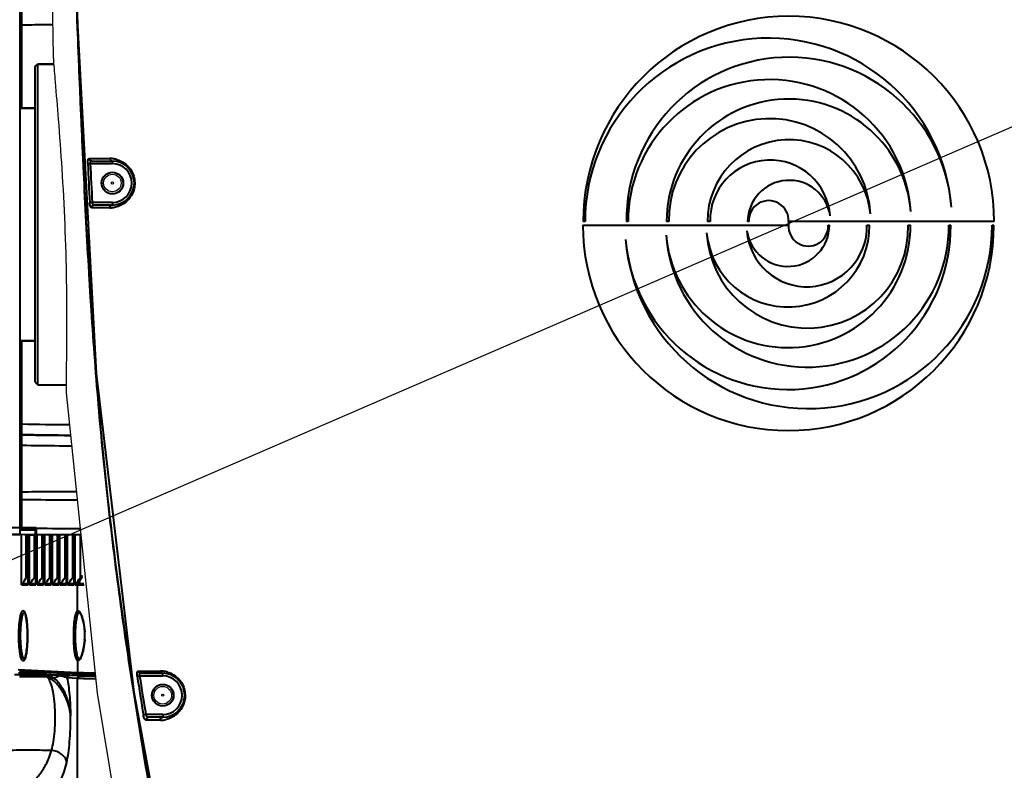
# Model space of a CAD drawing. Units: millimetres. Extents: x 9058 to 12801, y -2706 to 2587.
# Drawn here: x 10009 to 10199, y -1125 to -979 of the extents above; entities that cross this region are included whole.
import ezdxf

# ---------------------------------------------------------------- set-up
doc = ezdxf.new("R2010")
doc.units = ezdxf.units.MM
doc.header["$LTSCALE"] = 81.675
doc.header["$PDSIZE"] = 0.01
doc.linetypes.add('CENTER', pattern=[2, 1.25, -0.25, 0.25, -0.25])
doc.layers.get('0').update_dxf_attribs({"linetype": 'CONTINUOUS', "lineweight": 40})
doc.layers.get('Defpoints').update_dxf_attribs({"color": 27, "linetype": 'CONTINUOUS', "lineweight": 13})
doc.layers.add('_X2_9ED88BA4503C_X0__15', color=7, linetype='CONTINUOUS')
for name, color, linetype, lineweight in [('cen', 1, 'CENTER', 15), ('dim', 50, 'CONTINUOUS', 25), ('ex', 141, 'CONTINUOUS', 15)]:
    doc.layers.add(name, color=color, linetype=linetype, lineweight=lineweight)
doc.styles.add('ISO', font='ISOCP.SHX', dxfattribs={"bigfont": 'gbcbig.shx'})
doc.dimstyles.new('DIMSTYLE_1_9789', dxfattribs={"dimtxt": 30, "dimasz": 24, "dimexe": 7.5, "dimexo": 7.5, "dimgap": 9, "dimtad": 1, "dimtih": 1, "dimtoh": 1, "dimdsep": 46, "dimtxsty": 'ISO', "dimblk": '_FILLED', "dimblk1": '_FILLED', "dimblk2": '_FILLED', "dimcen": 0.09, "dimadec": 1, "dimazin": 2, "dimtp": 0.01, "dimtm": 0.01, "dimtfac": 1, "dimtmove": 0, "dimatfit": 0, "dimldrblk": '_FILLED', "dimfxl": 0, "dimtolj": 1, "dimarcsym": 0})

# ---------------------------------------------------------------- blocks, each defined once
blk = doc.blocks.new('_FILLED')
at = {"color": 0, "linetype": 'ByBlock'}
blk.add_solid([(0, 0), (-1, 0.2), (-1, -0.2)], dxfattribs=at)
blk = doc.blocks.new('*D34')
at = {"layer": 'Defpoints', "color": 0}
for p in [(10414.77, -907.6), (9900.87, -1130.09)]:
    blk.add_point(p, dxfattribs=at)
at = {"layer": 'dim', "color": 0, "lineweight": -2}
for p, q in [((10549.86, -849.11), (10436.8, -898.06)), ((11088.49, -849.11), (10549.86, -849.11)), ((9900.87, -1130.09), (10414.77, -907.6)), ((9878.85, -1139.63), (9856.82, -1149.16))]:
    blk.add_line(p, q, dxfattribs=at)
at = {"layer": 'dim', "color": 0, "lineweight": -2, "xscale": 24, "yscale": 24, "zscale": 24}
for p, rotation in [((10414.77, -907.6), 203.4105698362233), ((9900.87, -1130.09), 23.4105698362233)]:
    blk.add_blockref('_FILLED', p, dxfattribs=dict(at, rotation=rotation))
at = {"layer": 'dim', "color": 0, "insert": (10823.67, -815.9), "char_height": 30, "attachment_point": 5, "style": 'ISO'}
blk.add_mtext('\\A1;MAX Rotation Diameter({\\H0.7x;\\S%%C22.0"^ %%C560mm;}\\C2;)', dxfattribs=at)

msp = doc.modelspace()

# ---------------------------------------------------------------- linework, layer by layer
for p, q in [((10009.318, -959.081), (10009.318, -1079.007)), ((10009.718, -996.544), (10009.718, -960.494)), ((10020.507, -981.201), (10020.439, -979.474)), ((10009.318, -982.197), (10009.718, -982.268)), ((10012.318, -988.544), (10012.818, -988.044)), ((10012.318, -1049.544), (10012.318, -988.544)), ((10012.818, -1050.044), (10012.818, -988.044)), ((10012.818, -988.044), (10015.885, -988.044)), ((10015.885, -988.044), (10012.818, -988.044)), ((10009.318, -996.544), (10012.318, -996.544)), ((10012.318, -996.544), (10009.318, -996.544)), ((10022.466, -1007.318), (10022.948, -1007.294)), ((10022.692, -1006.318), (10023.669, -1006.319)), ((10022.948, -1007.294), (10027.219, -1007.294)), ((10023.172, -1006.794), (10027.219, -1006.794)), ((10023.669, -1006.319), (10026.757, -1006.322)), ((10027.219, -1007.294), (10027.219, -1006.794)), ((10023.333, -1014.794), (10022.851, -1014.819)), ((10027.219, -1014.794), (10023.333, -1014.794)), ((10027.219, -1015.294), (10023.667, -1015.294)), ((10027.219, -1014.794), (10027.219, -1015.294)), ((10026.756, -1015.823), (10023.187, -1015.82)), ((10118.1, -1019.192), (10157.822, -1019.192)), ((10118.51, -1018.497), (10118.161, -1018.497)), ((10126.844, -1018.497), (10126.508, -1018.497)), ((10134.703, -1018.497), (10134.267, -1018.497)), ((10142.678, -1018.497), (10142.159, -1018.497)), ((10150.167, -1018.497), (10149.924, -1018.497)), ((10197.545, -1018.497), (10157.822, -1018.497)), ((10157.822, -1018.497), (10157.822, -1019.192)), ((10165.478, -1019.192), (10165.721, -1019.192)), ((10172.966, -1019.192), (10173.486, -1019.192)), ((10180.942, -1019.192), (10181.378, -1019.192)), ((10188.801, -1019.192), (10189.137, -1019.192)), ((10197.135, -1019.192), (10197.484, -1019.192)), ((10009.318, -1041.544), (10012.318, -1041.544)), ((10012.318, -1041.544), (10009.318, -1041.544)), ((10009.718, -1077.594), (10009.718, -1041.544)), ((10024.125, -1048.288), (10024.039, -1047.194)), ((10012.318, -1049.544), (10012.818, -1050.044)), ((10012.818, -1050.044), (10018.277, -1050.044)), ((10009.318, -1054.544), (10009.718, -1054.544)), ((10009.718, -1055.294), (10009.318, -1055.294)), ((10009.718, -1063.294), (10009.318, -1063.294)), ((10009.718, -1067.294), (10009.318, -1067.294)), ((10009.318, -1071.044), (10009.718, -1071.044)), ((10009.318, -1073.294), (10009.718, -1073.294)), ((10009.318, -1073.544), (10009.718, -1073.544)), ((10009.718, -1076.044), (10009.318, -1076.044)), ((10009.318, -1077.744), (10012.318, -1077.744)), ((10009.318, -1078.077), (10010.774, -1078.076)), ((10009.718, -1077.594), (10012.468, -1077.594)), ((10010.774, -1078.076), (10012.318, -1078.074)), ((10012.318, -1077.594), (10012.318, -1079.044)), ((10012.468, -1077.594), (10012.468, -1079.044)), ((10007.95, -1078.983), (10009.318, -1079.002)), ((10008.445, -1078.99), (10009.318, -1079.002)), ((10009.06, -1079.005), (10009.318, -1079.008)), ((10012.318, -1079.04), (10009.319, -1079.001)), ((10009.668, -1088.695), (10009.668, -1079.007)), ((10010.302, -1079.016), (10012.318, -1079.044)), ((10010.581, -1087.365), (10010.581, -1079.019)), ((10010.956, -1088.586), (10010.956, -1079.025)), ((10010.969, -1079.025), (10010.969, -1088.695)), ((10011.189, -1088.695), (10011.189, -1079.028)), ((10012.103, -1079.044), (10012.103, -1087.365)), ((10012.434, -1088.586), (10012.434, -1079.044)), ((10012.446, -1079.044), (10012.446, -1088.695)), ((10021.111, -1079.044), (10012.468, -1079.044)), ((10012.667, -1088.695), (10012.667, -1079.044)), ((10013.58, -1079.044), (10013.58, -1087.365)), ((10013.912, -1088.586), (10013.912, -1079.044)), ((10013.924, -1079.044), (10013.924, -1088.695)), ((10014.145, -1088.695), (10014.145, -1079.044)), ((10015.058, -1079.044), (10015.058, -1087.365)), ((10015.39, -1088.586), (10015.39, -1079.044)), ((10015.402, -1079.044), (10015.402, -1088.695)), ((10015.623, -1088.695), (10015.623, -1079.044)), ((10016.536, -1079.044), (10016.536, -1087.365)), ((10016.867, -1088.586), (10016.867, -1079.044)), ((10016.88, -1079.044), (10016.88, -1088.695)), ((10017.101, -1088.695), (10017.101, -1079.044)), ((10018.014, -1079.044), (10018.014, -1087.365)), ((10018.345, -1088.586), (10018.345, -1079.044)), ((10018.357, -1079.044), (10018.357, -1088.695)), ((10018.578, -1088.695), (10018.578, -1079.044)), ((10019.491, -1079.044), (10019.491, -1087.365)), ((10019.823, -1088.586), (10019.823, -1079.044)), ((10019.835, -1079.044), (10019.835, -1088.695)), ((10020.056, -1088.695), (10020.056, -1079.044)), ((10020.969, -1079.044), (10020.969, -1087.365)), ((10010.804, -1087.026), (10010.581, -1087.365)), ((10010.956, -1087.026), (10010.804, -1087.026)), ((10012.326, -1087.026), (10012.103, -1087.365)), ((10012.434, -1087.026), (10012.326, -1087.026)), ((10013.803, -1087.026), (10013.58, -1087.365)), ((10013.912, -1087.026), (10013.803, -1087.026)), ((10015.281, -1087.026), (10015.058, -1087.365)), ((10015.39, -1087.026), (10015.281, -1087.026)), ((10016.759, -1087.026), (10016.536, -1087.365)), ((10016.867, -1087.026), (10016.759, -1087.026)), ((10018.237, -1087.026), (10018.014, -1087.365)), ((10018.345, -1087.026), (10018.237, -1087.026)), ((10019.714, -1087.026), (10019.491, -1087.365)), ((10019.823, -1087.026), (10019.714, -1087.026)), ((10020.59, -1088.416), (10021.451, -1087.026)), ((10021.192, -1087.026), (10020.969, -1087.365)), ((10021.451, -1087.026), (10021.192, -1087.026)), ((10009.668, -1088.695), (10010.969, -1088.695)), ((10009.813, -1088.418), (10010.956, -1088.418)), ((10010.956, -1088.585), (10010.969, -1088.695)), ((10011.189, -1088.695), (10012.446, -1088.695)), ((10011.334, -1088.418), (10012.434, -1088.418)), ((10012.434, -1088.585), (10012.446, -1088.695)), ((10012.667, -1088.695), (10013.924, -1088.695)), ((10012.812, -1088.418), (10013.912, -1088.418)), ((10013.912, -1088.585), (10013.924, -1088.695)), ((10014.145, -1088.695), (10015.402, -1088.695)), ((10014.29, -1088.418), (10015.39, -1088.418)), ((10015.39, -1088.585), (10015.402, -1088.695)), ((10015.623, -1088.695), (10016.88, -1088.695)), ((10015.768, -1088.418), (10016.867, -1088.418)), ((10016.867, -1088.585), (10016.88, -1088.695)), ((10017.101, -1088.695), (10018.357, -1088.695)), ((10017.245, -1088.418), (10018.345, -1088.418)), ((10018.345, -1088.585), (10018.357, -1088.695)), ((10018.578, -1088.695), (10019.835, -1088.695)), ((10018.723, -1088.418), (10019.823, -1088.418)), ((10019.823, -1088.585), (10019.835, -1088.695)), ((10020.056, -1088.695), (10020.511, -1088.695)), ((10020.201, -1088.418), (10020.59, -1088.416)), ((10020.511, -1093.705), (10020.511, -1088.695)), ((10020.893, -1093.979), (10020.885, -1094.007)), ((10020.885, -1094.007), (10021.109, -1094.391)), ((10020.89, -1093.979), (10020.892, -1093.979)), ((10020.892, -1093.979), (10020.892, -1093.979)), ((10020.511, -1103.383), (10020.511, -1105.701)), ((10020.892, -1103.108), (10020.89, -1103.108)), ((10020.892, -1103.108), (10020.892, -1103.108)), ((10013.083, -1106.115), (10008.332, -1106.118)), ((10020.511, -1105.701), (10008.993, -1105.132)), ((10009.098, -1105.717), (10012.63, -1105.717)), ((10020.791, -1106.001), (10009.274, -1105.432)), ((10011.541, -1105.544), (10011.541, -1105.717)), ((10011.594, -1105.546), (10011.594, -1105.717)), ((10012.594, -1105.596), (10012.594, -1105.717)), ((10014.524, -1105.691), (10012.63, -1105.691)), ((10014.731, -1106.116), (10013.083, -1106.115)), ((10014.676, -1106.5), (10014.573, -1106.486)), ((10015.809, -1106.136), (10015.292, -1106.127)), ((10016.298, -1106.145), (10015.809, -1106.136)), ((10016.752, -1106.153), (10016.298, -1106.145)), ((10016.641, -1106.117), (10016.759, -1106.116)), ((10016.759, -1106.116), (10016.696, -1106.113)), ((10017.169, -1106.161), (10016.752, -1106.153)), ((10020.511, -1106.801), (10018.451, -1106.699)), ((10021.003, -1106.301), (10018.943, -1106.199)), ((10020.511, -1139.544), (10020.511, -1106.801)), ((10023.92, -1106.144), (10021.722, -1106.036)), ((10032.01, -1106.367), (10032.477, -1106.294)), ((10032.21, -1105.366), (10033.165, -1105.367)), ((10032.48, -1106.294), (10036.946, -1106.294)), ((10032.676, -1105.794), (10036.946, -1105.794)), ((10033.165, -1105.367), (10036.504, -1105.367)), ((10036.946, -1106.294), (10036.946, -1105.794)), ((10031.54, -1110.314), (10031.326, -1108.951)), ((10033.676, -1113.794), (10033.21, -1113.87)), ((10036.946, -1113.794), (10033.678, -1113.794)), ((10036.946, -1114.294), (10034.203, -1114.294)), ((10036.946, -1113.794), (10036.946, -1114.294)), ((10036.497, -1114.871), (10033.739, -1114.871))]:
    msp.add_line(p, q)
for points in [[(10018.28, -907.802), (10020.473, -980.533), (10024.082, -1047.88), (10031.394, -1109.47), (10041.742, -1165.787), (10054.177, -1216.624)], [(10021.109, -1094.391), (10021.401, -1095.19), (10021.676, -1096.356), (10021.848, -1097.789), (10021.847, -1099.318), (10021.674, -1100.746), (10021.398, -1101.906), (10021.108, -1102.698)], [(10021.108, -1102.698), (10020.885, -1103.081), (10020.893, -1103.108)]]:
    msp.add_lwpolyline(points)
for centre in [(10027.219, -1011.044), (10036.946, -1110.044)]:
    msp.add_circle(centre, 2.1)
for centre, radius, start, end in [((10157.853, -1018.497), 39.692, 0, 180), ((10153.952, -1018.489), 35.441, 4.48819, 180.01314), ((10157.943, -1018.176), 31.437, 4.48866, 180.58541), ((10154.182, -1018.402), 27.338, 3.89514, 180.19915), ((10157.901, -1018.461), 23.634, 4.64971, 180.08796), ((10154.184, -1018.089), 19.485, 3.1728, 181.20117), ((10157.932, -1018.446), 15.773, 5.22166, 180.18692), ((12028.051, -908.048), 2008.041, 182.833635, 183.04797), ((12029.753, -908.062), 2009.257, 182.830851, 183.045001), ((10026.754, -1011.118), 4.796, 81.3748, 89.96266), ((10027.219, -1011.044), 4.25, 270, 90), ((10027.219, -1011.044), 3.75, 270, 90), ((10026.755, -1011.119), 4.797, 72.97838, 81.38953), ((10154.284, -1018.207), 11.61, 4.07241, 181.43381), ((10157.936, -1018.54), 8.013, 8.30566, 179.69636), ((10153.995, -1018.281), 3.834, 356.76561, 183.23439), ((10026.761, -1011.031), 4.792, 269.94457, 279.64054), ((10157.792, -1019.192), 39.692, 180, 0), ((10161.693, -1019.2), 35.441, 184.48819, 0.01314), ((10157.701, -1019.513), 31.437, 184.48866, 0.58541), ((10161.463, -1019.287), 27.338, 183.89514, 0.19915), ((10157.744, -1019.228), 23.634, 184.64971, 0.08796), ((10161.461, -1019.601), 19.485, 183.1728, 1.20117), ((10157.713, -1019.243), 15.773, 185.22166, 0.18692), ((10161.36, -1019.483), 11.61, 184.07241, 1.43381), ((10157.709, -1019.15), 8.013, 188.30566, 359.69636), ((10161.65, -1019.408), 3.834, 176.76561, 3.23439), ((10000.318, -1019.044), 35.5, 284.70076, 285.3975), ((10000.318, -1019.044), 35, 284.94108, 285.62279), ((10068.757, 2751.913), 3809.986, 269.112123, 269.249993), ((10066.738, 2748.817), 3808.879, 269.142241, 269.283159), ((10011.568, -1071.044), 2.25, 202.5, 214.58213), ((10007.503, -2347.405), 1269.582, 89.391274, 89.775948), ((10008.869, -1094.818), 1.603, 22.04689, 24.34286), ((10009.344, -1098.544), 12.548, 356.4327, 3.51258), ((10010.164, -1282.212), 175.737, 90.07629, 90.29006), ((10014.425, -1125.79), 19.674, 85.69349, 89.10867), ((10014.516, -1124.802), 18.682, 84.15415, 85.74365), ((10015.655, -1104.601), 2.074, 289.42689, 306.36876), ((10014.761, -1122.351), 16.219, 82.47643, 84.13557), ((10015.587, -1115.014), 8.839, 80.52539, 81.55273), ((10022.278, -1070.044), 35.701, 267.16181, 267.62934), ((10022.669, -1068.351), 37.697, 267.16776, 268.20345), ((10022.906, -1067.65), 38.698, 267.18134, 268.31242), ((10995.336, -956.119), 974.973, 188.864887, 189.311446), ((10776.596, -991.25), 752.957, 188.788627, 189.366576), ((10036.503, -1110.169), 4.801, 83.96564, 89.99427), ((10036.946, -1110.044), 4.25, 270, 90), ((10036.946, -1110.044), 3.75, 270, 90), ((10036.504, -1110.168), 4.801, 73.14034, 83.96912), ((10036.498, -1110.064), 4.808, 269.99427, 277.05178), ((10036.499, -1110.073), 4.798, 277.05457, 283.67061)]:
    msp.add_arc(centre, radius, start, end)
for centre in [(10010.456, -1087.344), (10011.977, -1087.344), (10013.455, -1087.344), (10014.933, -1087.344), (10016.411, -1087.344), (10017.888, -1087.344), (10019.366, -1087.344), (10020.844, -1087.344)]:
    msp.add_ellipse(centre, major_axis=(0.794, 1.198), ratio=0.0807643, start_param=3.6573602, end_param=4.7484086)
for points, knots in [([(10009.318, -1079.001), (10007.435, -1078.978), (10003.671, -1078.929), (9998.968, -1078.864), (9995.21, -1078.78), (9992.394, -1078.689), (9989.579, -1078.504), (9987.244, -1078.166), (9985.42, -1077.679), (9983.662, -1077.013), (9981.618, -1075.858), (9979.522, -1074.034), (9977.726, -1071.969), (9976.18, -1069.746), (9974.387, -1066.649), (9972.572, -1062.563), (9971.296, -1058.284), (9970.635, -1054.785), (9970.196, -1051.245), (9969.969, -1046.767), (9969.934, -1041.345), (9969.92, -1035.854), (9969.975, -1030.294), (9970.051, -1024.684), (9970.077, -1019.044), (9970.051, -1013.405), (9969.974, -1007.794), (9969.922, -1002.234), (9969.931, -996.743), (9969.968, -991.321), (9970.197, -986.843), (9970.634, -983.303), (9971.297, -979.804), (9972.57, -975.523), (9974.753, -970.621), (9977.14, -966.795), (9979.521, -964.054), (9981.618, -962.229), (9983.661, -961.075), (9985.42, -960.409), (9987.244, -959.922), (9989.579, -959.582), (9992.394, -959.399), (9995.21, -959.308), (9998.968, -959.223), (10003.671, -959.159), (10007.435, -959.11), (10009.318, -959.086)], [0, 0, 0, 0, 0.0320245, 0.0640151, 0.0799913, 0.0959525, 0.1119258, 0.1279623, 0.1359751, 0.1439879, 0.1598917, 0.175573, 0.191027, 0.2063264, 0.2215431, 0.2518489, 0.2821204, 0.2972443, 0.3123741, 0.342741, 0.3734314, 0.4045844, 0.4361326, 0.4679809, 0.5000128, 0.5320421, 0.56389, 0.5954418, 0.6265953, 0.6572831, 0.6876515, 0.7027787, 0.7179048, 0.748176, 0.7784825, 0.8089681, 0.8244247, 0.8401044, 0.8560121, 0.8640225, 0.8720361, 0.8880748, 0.9040467, 0.9200086, 0.9359849, 0.9679755, 1, 1, 1, 1]), ([(10009.318, -1077.682), (10007.482, -1077.659), (10004.729, -1077.624), (10001.06, -1077.572), (9998.31, -1077.528), (9995.563, -1077.473), (9992.818, -1077.386), (9990.078, -1077.222), (9987.343, -1076.919), (9984.697, -1076.128), (9982.346, -1074.721), (9980.404, -1072.866), (9978.746, -1070.808), (9977.311, -1068.616), (9976.071, -1066.323), (9974.996, -1063.956), (9974.078, -1061.527), (9973.329, -1059.043), (9972.573, -1055.668), (9972.063, -1051.353), (9971.94, -1047.002), (9971.89, -1043.492), (9971.854, -1039.933), (9971.864, -1035.442), (9971.925, -1030.013), (9971.986, -1024.54), (9972.014, -1019.043), (9971.986, -1013.547), (9971.925, -1008.074), (9971.864, -1002.645), (9971.854, -998.154), (9971.89, -994.595), (9971.94, -991.085), (9972.063, -986.734), (9972.574, -982.419), (9973.33, -979.044), (9974.078, -976.559), (9974.996, -974.13), (9976.071, -971.763), (9977.312, -969.47), (9978.747, -967.278), (9980.404, -965.221), (9982.347, -963.367), (9984.698, -961.96), (9987.343, -961.168), (9990.078, -960.866), (9992.818, -960.702), (9995.563, -960.615), (9998.31, -960.56), (10001.06, -960.516), (10004.729, -960.464), (10007.482, -960.429), (10009.318, -960.405)], [0, 0, 0, 0, 0.032074, 0.0481007, 0.0641159, 0.0801164, 0.0961034, 0.1120862, 0.128084, 0.1440858, 0.1599127, 0.1754446, 0.1907763, 0.2059957, 0.2211496, 0.2362747, 0.2513863, 0.2664827, 0.2815645, 0.3117534, 0.3422013, 0.3575859, 0.3730847, 0.4043844, 0.436032, 0.4679436, 0.5000021, 0.5320606, 0.5639724, 0.5956202, 0.6269197, 0.6424185, 0.6578031, 0.6882509, 0.7184408, 0.7335235, 0.7486206, 0.7637331, 0.7788589, 0.7940135, 0.8092318, 0.8245621, 0.8400915, 0.8559155, 0.8719161, 0.8879138, 0.9038966, 0.9198836, 0.9358841, 0.9518993, 0.967926, 1, 1, 1, 1]), ([(10009.718, -980.472), (10010.201, -980.464), (10012.162, -980.434), (10014.123, -980.406), (10015.602, -980.385)], [0, 0, 0, 0, 0.2459502, 1, 1, 1, 1]), ([(10024.039, -1047.194), (10023.18, -1036.213), (10022.199, -1019.717), (10021.183, -997.71), (10020.726, -986.704), (10020.507, -981.201)], [0, 0, 0, 0, 0.4999928, 0.7499962, 1, 1, 1, 1]), ([(10022.466, -1007.318), (10022.459, -1007.188), (10022.46, -1006.949), (10022.492, -1006.669), (10022.543, -1006.488), (10022.587, -1006.383), (10022.65, -1006.318), (10022.692, -1006.318)], [0, 0, 0, 0, 0.3632509, 0.6705711, 0.7901214, 0.8834523, 1, 1, 1, 1]), ([(10023.173, -1006.794), (10023.053, -1006.794), (10022.801, -1006.69), (10022.697, -1006.441), (10022.692, -1006.318)], [0, 0, 0, 0, 0.4935518, 1, 1, 1, 1]), ([(10022.948, -1007.294), (10022.941, -1007.227), (10022.942, -1007.102), (10022.984, -1006.939), (10023.061, -1006.824), (10023.139, -1006.794), (10023.173, -1006.794)], [0, 0, 0, 0, 0.3343751, 0.6172993, 0.8305506, 1, 1, 1, 1]), ([(10026.757, -1006.322), (10026.764, -1006.443), (10026.859, -1006.686), (10027.103, -1006.794), (10027.219, -1006.794)], [0, 0, 0, 0, 0.5136229, 1, 1, 1, 1]), ([(10028.16, -1006.532), (10028.544, -1006.649), (10029.368, -1007.02), (10030.574, -1008.041), (10031.355, -1009.463), (10031.586, -1010.941), (10031.438, -1012.393), (10030.789, -1013.803), (10029.713, -1014.883), (10028.635, -1015.49), (10027.909, -1015.697), (10027.563, -1015.756)], [0, 0, 0, 0, 0.095007, 0.2112429, 0.3683758, 0.4664977, 0.5614577, 0.7102283, 0.823024, 0.916969, 1, 1, 1, 1]), ([(10023.187, -1015.82), (10023.143, -1015.82), (10023.074, -1015.755), (10023.017, -1015.65), (10022.946, -1015.472), (10022.884, -1015.192), (10022.858, -1014.95), (10022.851, -1014.819)], [0, 0, 0, 0, 0.1217166, 0.2169908, 0.3370271, 0.6414946, 1, 1, 1, 1]), ([(10023.187, -1015.82), (10023.181, -1015.689), (10023.272, -1015.413), (10023.54, -1015.294), (10023.667, -1015.294)], [0, 0, 0, 0, 0.5070998, 1, 1, 1, 1]), ([(10023.667, -1015.294), (10023.585, -1015.294), (10023.456, -1015.182), (10023.369, -1014.992), (10023.34, -1014.863), (10023.333, -1014.794)], [0, 0, 0, 0, 0.3887104, 0.6717933, 1, 1, 1, 1]), ([(10026.756, -1015.823), (10026.749, -1015.693), (10026.831, -1015.419), (10027.095, -1015.294), (10027.219, -1015.294)], [0, 0, 0, 0, 0.5136894, 1, 1, 1, 1]), ([(10031.326, -1108.951), (10029.757, -1098.889), (10027.641, -1083.756), (10025.424, -1063.509), (10024.528, -1053.364), (10024.125, -1048.288)], [0, 0, 0, 0, 0.4999909, 0.7499955, 1, 1, 1, 1]), ([(10019.124, -1059.888), (10018.338, -1059.88), (10015.203, -1059.845), (10012.067, -1059.81), (10009.718, -1059.784)], [0, 0, 0, 0, 0.2507207, 1, 1, 1, 1]), ([(10019.333, -1061.902), (10018.529, -1061.893), (10015.324, -1061.858), (10012.119, -1061.822), (10009.718, -1061.796)], [0, 0, 0, 0, 0.2507726, 1, 1, 1, 1]), ([(10009.718, -1070.706), (10010.592, -1070.702), (10014.1, -1070.685), (10017.607, -1070.661), (10020.24, -1070.65)], [0, 0, 0, 0, 0.249211, 1, 1, 1, 1]), ([(10015.443, -1120.692), (10014.67, -1120.693), (10013.186, -1120.692), (10011.074, -1120.682), (10009.091, -1120.678), (10006.863, -1120.725), (10004.204, -1120.679), (10001.16, -1120.334), (9998.09, -1119.677), (9995.144, -1118.724), (9992.358, -1117.506), (9988.949, -1115.597), (9985.201, -1112.754), (9981.491, -1108.839), (9978.51, -1104.698), (9976.12, -1100.461), (9973.592, -1094.873), (9971.308, -1087.935), (9969.458, -1079.773), (9968.641, -1074.429), (9968.311, -1071.819)], [0, 0, 0, 0, 0.030023, 0.0576007, 0.0820145, 0.1070085, 0.1441563, 0.1851571, 0.2257718, 0.2658322, 0.3051776, 0.3436328, 0.4173512, 0.4867757, 0.5523484, 0.6149756, 0.6753494, 0.7902596, 0.897844, 1, 1, 1, 1]), ([(10009.718, -1072.241), (10010.607, -1072.242), (10014.17, -1072.243), (10017.733, -1072.246), (10020.407, -1072.26)], [0, 0, 0, 0, 0.249345, 1, 1, 1, 1]), ([(10009.668, -1088.695), (10009.674, -1088.671), (10009.703, -1088.57), (10009.76, -1088.478), (10009.813, -1088.418)], [0, 0, 0, 0, 0.2366149, 1, 1, 1, 1]), ([(10011.189, -1088.695), (10011.195, -1088.671), (10011.224, -1088.57), (10011.281, -1088.478), (10011.334, -1088.418)], [0, 0, 0, 0, 0.2366149, 1, 1, 1, 1]), ([(10012.667, -1088.695), (10012.673, -1088.671), (10012.702, -1088.57), (10012.759, -1088.478), (10012.812, -1088.418)], [0, 0, 0, 0, 0.2366149, 1, 1, 1, 1]), ([(10014.145, -1088.695), (10014.15, -1088.671), (10014.18, -1088.57), (10014.237, -1088.478), (10014.29, -1088.418)], [0, 0, 0, 0, 0.2366149, 1, 1, 1, 1]), ([(10015.623, -1088.695), (10015.628, -1088.671), (10015.658, -1088.57), (10015.714, -1088.478), (10015.768, -1088.418)], [0, 0, 0, 0, 0.2366149, 1, 1, 1, 1]), ([(10017.101, -1088.695), (10017.106, -1088.671), (10017.135, -1088.57), (10017.192, -1088.478), (10017.245, -1088.418)], [0, 0, 0, 0, 0.2366149, 1, 1, 1, 1]), ([(10018.578, -1088.695), (10018.584, -1088.671), (10018.613, -1088.57), (10018.67, -1088.478), (10018.723, -1088.418)], [0, 0, 0, 0, 0.2366149, 1, 1, 1, 1]), ([(10020.056, -1088.695), (10020.061, -1088.671), (10020.091, -1088.57), (10020.148, -1088.478), (10020.201, -1088.418)], [0, 0, 0, 0, 0.236615, 1, 1, 1, 1]), ([(10020.511, -1088.69), (10020.677, -1088.68), (10021.088, -1088.692), (10021.497, -1088.698), (10021.74, -1088.7)], [0, 0, 0, 0, 0.4080782, 1, 1, 1, 1]), ([(10020.587, -1088.414), (10020.741, -1088.405), (10021.11, -1088.411), (10021.479, -1088.419), (10021.694, -1088.422)], [0, 0, 0, 0, 0.4162096, 1, 1, 1, 1]), ([(10009.497, -1102.486), (10009.435, -1102.23), (10009.333, -1101.655), (10009.185, -1100.342), (10009.12, -1098.544), (10009.185, -1096.746), (10009.333, -1095.433), (10009.435, -1094.858), (10009.497, -1094.602)], [0, 0, 0, 0, 0.0996644, 0.2205777, 0.4999962, 0.7794166, 0.9003324, 1, 1, 1, 1]), ([(10009.816, -1102.237), (10009.759, -1101.996), (10009.663, -1101.458), (10009.525, -1100.227), (10009.464, -1098.544), (10009.525, -1096.861), (10009.663, -1095.63), (10009.759, -1095.091), (10009.816, -1094.851)], [0, 0, 0, 0, 0.0997988, 0.220737, 0.5, 0.779263, 0.9002013, 1, 1, 1, 1]), ([(10009.497, -1094.602), (10009.549, -1094.384), (10009.63, -1094.093), (10009.799, -1093.791), (10009.895, -1093.705), (10009.941, -1093.688)], [0, 0, 0, 0, 0.6472407, 0.8568825, 1, 1, 1, 1]), ([(10009.816, -1094.851), (10009.864, -1094.65), (10009.938, -1094.382), (10010.092, -1094.099), (10010.177, -1094.013), (10010.22, -1093.994)], [0, 0, 0, 0, 0.6411506, 0.8531482, 1, 1, 1, 1]), ([(10009.992, -1093.679), (10010.046, -1093.679), (10010.174, -1093.762), (10010.238, -1093.883), (10010.275, -1093.958)], [0, 0, 0, 0, 0.3885754, 1, 1, 1, 1]), ([(10010.229, -1093.973), (10010.227, -1093.97), (10010.217, -1093.958), (10010.254, -1093.982), (10010.269, -1093.979), (10010.285, -1093.979)], [0, 0, 0, 0, 0.1508709, 0.3606542, 1, 1, 1, 1]), ([(10010.33, -1094.157), (10010.32, -1094.134), (10010.289, -1094.072), (10010.256, -1094.01), (10010.229, -1093.973)], [0, 0, 0, 0, 0.3505277, 1, 1, 1, 1]), ([(10010.275, -1093.958), (10010.295, -1094), (10010.385, -1094.208), (10010.446, -1094.427), (10010.488, -1094.602)], [0, 0, 0, 0, 0.2055, 1, 1, 1, 1]), ([(10010.521, -1094.798), (10010.508, -1094.74), (10010.463, -1094.544), (10010.409, -1094.349), (10010.355, -1094.216)], [0, 0, 0, 0, 0.2900077, 1, 1, 1, 1]), ([(10010.488, -1094.602), (10010.55, -1094.858), (10010.652, -1095.432), (10010.799, -1096.746), (10010.865, -1098.544), (10010.799, -1100.341), (10010.652, -1101.655), (10010.55, -1102.23), (10010.488, -1102.486)], [0, 0, 0, 0, 0.0996644, 0.2205777, 0.4999962, 0.7794166, 0.9003324, 1, 1, 1, 1]), ([(10010.525, -1102.268), (10010.641, -1101.722), (10010.789, -1100.474), (10010.859, -1098.527), (10010.787, -1096.584), (10010.638, -1095.34), (10010.521, -1094.798)], [0, 0, 0, 0, 0.2232845, 0.500899, 0.7780508, 1, 1, 1, 1]), ([(10020.061, -1102.303), (10019.944, -1101.75), (10019.798, -1100.496), (10019.726, -1098.544), (10019.798, -1096.592), (10019.944, -1095.338), (10020.061, -1094.785)], [0, 0, 0, 0, 0.2245149, 0.4999963, 0.7754796, 1, 1, 1, 1]), ([(10020.061, -1094.785), (10020.113, -1094.537), (10020.195, -1094.205), (10020.366, -1093.848), (10020.461, -1093.735), (10020.511, -1093.705)], [0, 0, 0, 0, 0.6400012, 0.8535913, 1, 1, 1, 1]), ([(10020.558, -1102.694), (10020.471, -1102.467), (10020.338, -1101.906), (10020.201, -1100.948), (10020.114, -1099.796), (10020.084, -1098.544), (10020.114, -1097.292), (10020.201, -1096.14), (10020.338, -1095.181), (10020.471, -1094.62), (10020.558, -1094.393)], [0, 0, 0, 0, 0.08685, 0.2052848, 0.3466414, 0.4999997, 0.6533581, 0.7947148, 0.9131498, 1, 1, 1, 1]), ([(10020.511, -1093.705), (10020.512, -1093.781), (10020.576, -1093.936), (10020.731, -1094.002), (10020.806, -1094.003)], [0, 0, 0, 0, 0.5017066, 1, 1, 1, 1]), ([(10020.558, -1094.393), (10020.591, -1094.306), (10020.653, -1094.164), (10020.753, -1094.035), (10020.806, -1094.003)], [0, 0, 0, 0, 0.601247, 1, 1, 1, 1]), ([(10020.6, -1093.679), (10020.656, -1093.679), (10020.793, -1093.76), (10020.875, -1093.878), (10020.922, -1093.952)], [0, 0, 0, 0, 0.3916666, 1, 1, 1, 1]), ([(10020.6, -1093.679), (10020.6, -1093.755), (10020.66, -1093.912), (10020.815, -1093.978), (10020.89, -1093.979)], [0, 0, 0, 0, 0.5029282, 1, 1, 1, 1]), ([(10020.922, -1093.952), (10020.95, -1093.995), (10021.075, -1094.211), (10021.172, -1094.443), (10021.241, -1094.628)], [0, 0, 0, 0, 0.2059, 1, 1, 1, 1]), ([(10021.241, -1094.628), (10021.409, -1095.076), (10021.69, -1096.115), (10021.832, -1097.182), (10021.869, -1097.775)], [0, 0, 0, 0, 0.4458331, 1, 1, 1, 1]), ([(10021.868, -1099.325), (10021.831, -1099.916), (10021.688, -1100.978), (10021.408, -1102.014), (10021.241, -1102.46)], [0, 0, 0, 0, 0.554158, 1, 1, 1, 1]), ([(10009.992, -1103.408), (10009.944, -1103.408), (10009.829, -1103.341), (10009.711, -1103.147), (10009.592, -1102.854), (10009.529, -1102.619), (10009.497, -1102.486)], [0, 0, 0, 0, 0.1325837, 0.3332595, 0.622183, 1, 1, 1, 1]), ([(10010.248, -1103.104), (10010.203, -1103.092), (10010.108, -1103.014), (10009.944, -1102.726), (10009.867, -1102.447), (10009.816, -1102.237)], [0, 0, 0, 0, 0.1397501, 0.3471882, 1, 1, 1, 1]), ([(10010.362, -1102.918), (10010.337, -1102.99), (10010.284, -1103.118), (10010.185, -1103.299), (10010.068, -1103.408), (10009.992, -1103.408)], [0, 0, 0, 0, 0.3618565, 0.6434169, 1, 1, 1, 1]), ([(10010.226, -1103.119), (10010.246, -1103.093), (10010.293, -1103.01), (10010.334, -1102.923), (10010.358, -1102.864)], [0, 0, 0, 0, 0.3336493, 1, 1, 1, 1]), ([(10010.358, -1102.864), (10010.374, -1102.824), (10010.443, -1102.629), (10010.491, -1102.428), (10010.525, -1102.268)], [0, 0, 0, 0, 0.2094888, 1, 1, 1, 1]), ([(10010.488, -1102.486), (10010.478, -1102.526), (10010.442, -1102.671), (10010.399, -1102.816), (10010.362, -1102.918)], [0, 0, 0, 0, 0.2741541, 1, 1, 1, 1]), ([(10020.511, -1103.383), (10020.461, -1103.353), (10020.366, -1103.239), (10020.195, -1102.883), (10020.113, -1102.551), (10020.061, -1102.303)], [0, 0, 0, 0, 0.1464115, 0.3600021, 1, 1, 1, 1]), ([(10020.806, -1103.084), (10020.753, -1103.052), (10020.653, -1102.924), (10020.591, -1102.782), (10020.558, -1102.694)], [0, 0, 0, 0, 0.3987534, 1, 1, 1, 1]), ([(10021.241, -1102.46), (10021.214, -1102.533), (10021.118, -1102.775), (10021.006, -1103.013), (10020.903, -1103.165)], [0, 0, 0, 0, 0.2971125, 1, 1, 1, 1]), ([(10020.511, -1103.383), (10020.512, -1103.307), (10020.576, -1103.151), (10020.731, -1103.086), (10020.806, -1103.084)], [0, 0, 0, 0, 0.5017089, 1, 1, 1, 1]), ([(10020.6, -1103.408), (10020.6, -1103.333), (10020.66, -1103.176), (10020.815, -1103.11), (10020.89, -1103.108)], [0, 0, 0, 0, 0.5029244, 1, 1, 1, 1]), ([(10020.903, -1103.165), (10020.858, -1103.231), (10020.78, -1103.338), (10020.653, -1103.408), (10020.6, -1103.408)], [0, 0, 0, 0, 0.6026536, 1, 1, 1, 1]), ([(10014.573, -1106.486), (10014.169, -1106.486), (10012.621, -1106.484), (10011.073, -1106.474), (10009.93, -1106.476)], [0, 0, 0, 0, 0.2613857, 1, 1, 1, 1]), ([(10019.148, -1114.005), (10019.064, -1113.08), (10018.666, -1111.337), (10017.699, -1109.409), (10016.788, -1108.148), (10015.911, -1107.199), (10015.122, -1106.663), (10014.573, -1106.486)], [0, 0, 0, 0, 0.3037392, 0.5768743, 0.6998037, 0.8114298, 1, 1, 1, 1]), ([(10015.443, -1120.692), (10015.612, -1120.151), (10015.881, -1118.917), (10016.122, -1116.908), (10016.219, -1114.681), (10016.164, -1112.427), (10015.96, -1110.342), (10015.671, -1108.796), (10015.365, -1107.782), (10015.13, -1107.208), (10014.88, -1106.775), (10014.678, -1106.558), (10014.573, -1106.486)], [0, 0, 0, 0, 0.1166647, 0.2589046, 0.41597, 0.5748538, 0.7222566, 0.8466431, 0.8975394, 0.9400213, 0.9739631, 1, 1, 1, 1]), ([(10015.749, -1106.671), (10015.66, -1106.655), (10015.304, -1106.593), (10014.945, -1106.538), (10014.676, -1106.5)], [0, 0, 0, 0, 0.2486464, 1, 1, 1, 1]), ([(10015.292, -1106.127), (10015.246, -1106.126), (10015.059, -1106.122), (10014.872, -1106.118), (10014.731, -1106.116)], [0, 0, 0, 0, 0.2450872, 1, 1, 1, 1]), ([(10014.731, -1106.116), (10014.89, -1106.116), (10015.527, -1106.117), (10016.163, -1106.117), (10016.641, -1106.117)], [0, 0, 0, 0, 0.2491165, 1, 1, 1, 1]), ([(10014.731, -1106.119), (10014.907, -1106.127), (10015.299, -1106.243), (10015.603, -1106.509), (10015.749, -1106.671)], [0, 0, 0, 0, 0.4469593, 1, 1, 1, 1]), ([(10015.749, -1106.671), (10015.955, -1106.773), (10016.364, -1107.064), (10016.911, -1107.655), (10017.43, -1108.409), (10018.104, -1109.657), (10018.793, -1111.521), (10019.079, -1113.143), (10019.148, -1114.005)], [0, 0, 0, 0, 0.0826427, 0.1786371, 0.2885324, 0.4112724, 0.6885377, 1, 1, 1, 1]), ([(10016.885, -1106.272), (10016.905, -1106.255), (10016.987, -1106.193), (10017.093, -1106.162), (10017.169, -1106.161)], [0, 0, 0, 0, 0.256557, 1, 1, 1, 1]), ([(10018.451, -1106.699), (10018.374, -1106.649), (10018.175, -1106.567), (10017.841, -1106.463), (10017.453, -1106.371), (10017.18, -1106.319), (10017.041, -1106.296)], [0, 0, 0, 0, 0.1868685, 0.4339717, 0.7142402, 1, 1, 1, 1]), ([(10018.943, -1106.199), (10018.698, -1106.187), (10018.106, -1106.179), (10017.515, -1106.168), (10017.169, -1106.161)], [0, 0, 0, 0, 0.4151956, 1, 1, 1, 1]), ([(10018.451, -1106.699), (10018.451, -1106.572), (10018.554, -1106.308), (10018.817, -1106.2), (10018.943, -1106.199)], [0, 0, 0, 0, 0.5027023, 1, 1, 1, 1]), ([(10018.451, -1106.699), (10018.559, -1107.191), (10018.745, -1108.272), (10019.025, -1110.706), (10019.12, -1112.651), (10019.148, -1114.004)], [0, 0, 0, 0, 0.2056853, 0.4474029, 1, 1, 1, 1]), ([(10020.791, -1106.001), (10020.718, -1105.997), (10020.568, -1105.929), (10020.51, -1105.776), (10020.511, -1105.701)], [0, 0, 0, 0, 0.4974821, 1, 1, 1, 1]), ([(10020.511, -1106.801), (10020.511, -1106.692), (10020.586, -1106.467), (10020.786, -1106.34), (10020.892, -1106.314)], [0, 0, 0, 0, 0.5020322, 1, 1, 1, 1]), ([(10023.987, -1106.878), (10023.219, -1106.869), (10022.06, -1106.855), (10020.901, -1106.82), (10020.511, -1106.801)], [0, 0, 0, 0, 0.6627796, 1, 1, 1, 1]), ([(10021.626, -1105.741), (10021.544, -1105.739), (10021.269, -1105.732), (10020.994, -1105.723), (10020.802, -1105.715)], [0, 0, 0, 0, 0.2982503, 1, 1, 1, 1]), ([(10023.906, -1106.075), (10023.647, -1106.071), (10022.84, -1106.06), (10022.034, -1106.046), (10021.487, -1106.029)], [0, 0, 0, 0, 0.3210765, 1, 1, 1, 1]), ([(10023.882, -1105.777), (10023.655, -1105.775), (10022.904, -1105.765), (10022.152, -1105.754), (10021.626, -1105.741)], [0, 0, 0, 0, 0.3009031, 1, 1, 1, 1]), ([(10023.935, -1106.372), (10023.708, -1106.369), (10022.985, -1106.359), (10022.262, -1106.346), (10021.766, -1106.331)], [0, 0, 0, 0, 0.3144637, 1, 1, 1, 1]), ([(10032.01, -1106.367), (10031.99, -1106.238), (10031.973, -1106.049), (10031.98, -1105.809), (10032, -1105.658), (10032.034, -1105.534), (10032.079, -1105.442), (10032.138, -1105.381), (10032.188, -1105.366), (10032.21, -1105.366)], [0, 0, 0, 0, 0.3565117, 0.5170472, 0.6575137, 0.7742414, 0.8666244, 0.9384879, 1, 1, 1, 1]), ([(10032.676, -1105.794), (10032.565, -1105.794), (10032.334, -1105.701), (10032.226, -1105.48), (10032.21, -1105.366)], [0, 0, 0, 0, 0.490107, 1, 1, 1, 1]), ([(10032.477, -1106.294), (10032.457, -1106.229), (10032.434, -1106.104), (10032.458, -1105.932), (10032.55, -1105.815), (10032.636, -1105.794), (10032.676, -1105.794)], [0, 0, 0, 0, 0.3271436, 0.6004245, 0.8101397, 1, 1, 1, 1]), ([(10036.504, -1105.367), (10036.519, -1105.48), (10036.617, -1105.697), (10036.841, -1105.794), (10036.946, -1105.794)], [0, 0, 0, 0, 0.5181687, 1, 1, 1, 1]), ([(10037.896, -1105.574), (10038.305, -1105.698), (10039.186, -1106.099), (10040.433, -1107.211), (10041.316, -1109.006), (10041.324, -1111.051), (10040.623, -1112.679), (10039.678, -1113.741), (10038.673, -1114.399), (10037.973, -1114.653), (10037.633, -1114.735)], [0, 0, 0, 0, 0.1038427, 0.2319239, 0.3989854, 0.5740555, 0.7109974, 0.8206697, 0.9149062, 1, 1, 1, 1]), ([(10041.598, -1165.023), (10040.635, -1160.488), (10038.78, -1151.403), (10036.194, -1137.738), (10033.768, -1124.043), (10032.261, -1114.894), (10031.54, -1110.314)], [0, 0, 0, 0, 0.2499997, 0.4999996, 0.7499998, 1, 1, 1, 1]), ([(10018.399, -1123.061), (10018.534, -1122.463), (10018.761, -1121.131), (10019.081, -1118.113), (10019.158, -1115.689), (10019.148, -1114.004)], [0, 0, 0, 0, 0.2020288, 0.4447374, 1, 1, 1, 1]), ([(10033.739, -1114.871), (10033.683, -1114.871), (10033.551, -1114.783), (10033.416, -1114.565), (10033.289, -1114.249), (10033.232, -1114.003), (10033.21, -1113.87)], [0, 0, 0, 0, 0.1419278, 0.3612312, 0.6565955, 1, 1, 1, 1]), ([(10034.202, -1114.294), (10034.095, -1114.294), (10033.855, -1114.154), (10033.721, -1113.932), (10033.676, -1113.794)], [0, 0, 0, 0, 0.424716, 1, 1, 1, 1]), ([(10033.739, -1114.871), (10033.719, -1114.733), (10033.778, -1114.503), (10033.998, -1114.327), (10034.135, -1114.294), (10034.202, -1114.294)], [0, 0, 0, 0, 0.5055858, 0.7556586, 1, 1, 1, 1]), ([(10036.497, -1114.871), (10036.478, -1114.734), (10036.533, -1114.506), (10036.747, -1114.327), (10036.881, -1114.294), (10036.946, -1114.294)], [0, 0, 0, 0, 0.5111888, 0.7597723, 1, 1, 1, 1]), ([(10011.189, -1126.936), (10011.389, -1126.924), (10011.803, -1126.746), (10012.335, -1126.312), (10012.848, -1125.744), (10013.371, -1125.086), (10013.906, -1124.316), (10014.444, -1123.369), (10014.993, -1122.155), (10015.296, -1121.222), (10015.443, -1120.692)], [0, 0, 0, 0, 0.0773514, 0.1653166, 0.2640791, 0.3706255, 0.4884254, 0.6239266, 0.7886934, 1, 1, 1, 1]), ([(10018.399, -1123.061), (10018.359, -1122.761), (10018.126, -1122.15), (10017.444, -1121.41), (10016.517, -1120.888), (10015.806, -1120.723), (10015.443, -1120.692)], [0, 0, 0, 0, 0.223749, 0.4682527, 0.7306088, 1, 1, 1, 1]), ([(10014.013, -1129.934), (10014.21, -1129.953), (10014.527, -1129.841), (10014.885, -1129.598), (10015.278, -1129.261), (10015.747, -1128.734), (10016.314, -1128.012), (10016.883, -1127.152), (10017.445, -1126.085), (10017.983, -1124.707), (10018.264, -1123.655), (10018.399, -1123.061)], [0, 0, 0, 0, 0.0698661, 0.1101219, 0.1540764, 0.2519301, 0.3592346, 0.4781851, 0.6160175, 0.7846399, 1, 1, 1, 1])]:
    msp.add_open_spline(points, degree=3, knots=knots)
for points in [[(10020.59, -1088.416), (10020.538, -1088.496), (10020.51, -1088.595), (10020.511, -1088.69)], [(10009.941, -1093.688), (10009.958, -1093.682), (10009.975, -1093.679), (10009.992, -1093.679)], [(10010.22, -1093.994), (10010.229, -1093.989), (10010.239, -1093.986), (10010.249, -1093.983)], [(10020.511, -1093.705), (10020.537, -1093.689), (10020.569, -1093.679), (10020.6, -1093.679)], [(10020.806, -1094.003), (10020.831, -1093.989), (10020.861, -1093.979), (10020.89, -1093.979)], [(10020.554, -1103.402), (10020.539, -1103.397), (10020.524, -1103.391), (10020.511, -1103.383)], [(10020.6, -1103.408), (10020.584, -1103.408), (10020.569, -1103.406), (10020.554, -1103.402)], [(10020.89, -1103.108), (10020.861, -1103.108), (10020.831, -1103.099), (10020.806, -1103.084)], [(10015.749, -1106.671), (10015.951, -1106.664), (10016.154, -1106.625), (10016.345, -1106.558)], [(10020.892, -1106.314), (10020.928, -1106.306), (10020.966, -1106.301), (10021.003, -1106.301)]]:
    msp.add_open_spline(points, degree=3)
at = {"layer": '_X2_9ED88BA4503C_X0__15'}
for p, q in [((10014.445, -907.741), (10015.767, -986.556)), ((10015.766, -986.556), (10015.827, -987.334)), ((10018.268, -1050.914), (10018.263, -1051.576))]:
    msp.add_line(p, q, dxfattribs=at)
msp.add_lwpolyline([(10018.263, -1051.576), (10024.284, -1109.65), (10033.54, -1165.804), (10044.776, -1216.816)], dxfattribs=at)
for centre, radius in [((10027.219, -1011.044), 1.7), ((10027.219, -1011.044), 0.2), ((10036.946, -1110.044), 1.7), ((10036.946, -1110.044), 0.2)]:
    msp.add_circle(centre, radius, dxfattribs=at)
for points, knots in [([(10018.173, -907.8), (10018.273, -914.298), (10018.561, -927.291), (10019.131, -946.777), (10019.794, -966.26), (10020.541, -985.739), (10021.367, -1005.216), (10022.336, -1024.686), (10023.577, -1044.142), (10025.228, -1063.568), (10027.4, -1082.942), (10030.051, -1102.257), (10032.604, -1118.301), (10034.815, -1131.108), (10037.127, -1143.897), (10040.229, -1159.844), (10045.733, -1185.247), (10050.501, -1204.157), (10053.96, -1216.683)], [0, 0, 0, 0, 0.0625008, 0.1250019, 0.1875029, 0.250004, 0.312505, 0.3750059, 0.4375064, 0.5000063, 0.5625062, 0.6250064, 0.6875067, 0.7187572, 0.7500077, 0.8125079, 0.8750078, 1, 1, 1, 1]), ([(10015.827, -987.334), (10015.937, -988.714), (10016.255, -992.512), (10016.837, -999.491), (10017.508, -1008.685), (10017.867, -1015.468), (10018.012, -1019.064)], [0, 0, 0, 0, 0.1305723, 0.3594602, 0.6605648, 1, 1, 1, 1]), ([(10018.012, -1019.064), (10018.159, -1022.699), (10018.349, -1029.55), (10018.392, -1038.824), (10018.327, -1045.803), (10018.28, -1049.568), (10018.268, -1050.914)], [0, 0, 0, 0, 0.3426198, 0.6454034, 0.8733004, 1, 1, 1, 1])]:
    msp.add_open_spline(points, degree=3, knots=knots, dxfattribs=at)
at = {"layer": 'cen', "color": 2, "ltscale": 0.5}
msp.add_circle((10157.822, -1018.845), 280, dxfattribs=at)
at = {"layer": 'ex'}
for centre in [(10027.219, -1011.044), (10036.946, -1110.044)]:
    msp.add_arc(centre, 2, 255, 195, dxfattribs=at)

# ---------------------------------------------------------------- dimensions: what is measured, and where the dimension line sits
at = {"layer": 'dim'}
dim = msp.add_diameter_dim_2p(p1=(9900.872, -1130.094), p2=(10414.773, -907.596), text='MAX Rotation Diameter({\\H0.7x;\\S%%C22.0"^ %%C560mm;}\\C2;)', dimstyle='DIMSTYLE_1_9789', override={"dimtxsty": 'ISO', "dimblk": '_FILLED', "dimblk1": '_FILLED', "dimblk2": '_FILLED'}, dxfattribs=at)
dim.commit()
dim.dimension.update_dxf_attribs({"geometry": '*D34', "text_midpoint": (10549.856, -849.111), "dimtype": 163})

doc.saveas('drawing.dxf')
